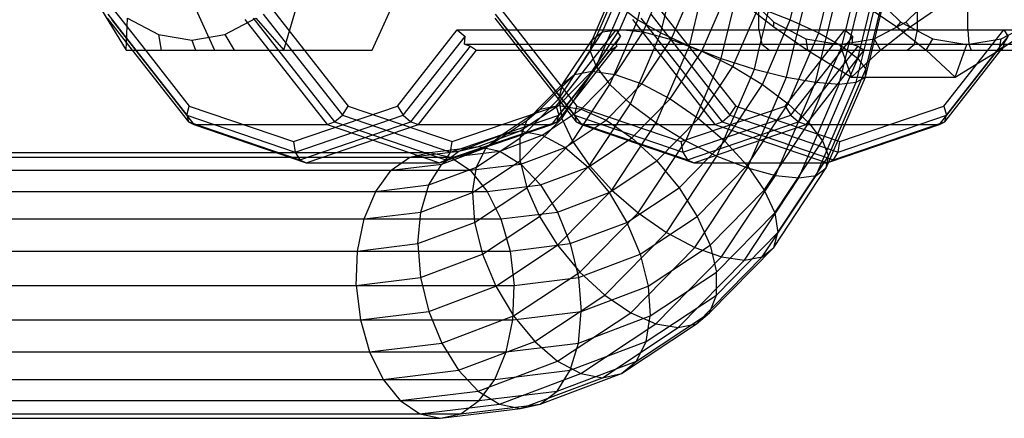
# Model space of a CAD drawing. Extents: x -5782 to 5031, y -5031 to 5031.
# Drawn here: x -3897 to -3849, y -26 to -7 of the extents above; entities that cross this region are included whole.
import ezdxf

# ---------------------------------------------------------------- set-up
doc = ezdxf.new("R2010")
doc.units = 0

msp = doc.modelspace()

# ---------------------------------------------------------------- linework, layer by layer
at = {"color": 0}
for p, q in [((-3861.119839, -7.5), (-3861.119839, 7.5)), ((-3853.359766, -7.5), (-3853.359766, 7.5)), ((-3850.904019, -7.5), (-3850.904019, 7.5)), ((-3891.549382, 0), (-3887.702094, -8.5)), ((-3880.007519, -8.5), (-3876.160231, 0)), ((-3867.027843, -7.006756), (-3866.188886, -3.572013)), ((-3859.581554, -7.006756), (-3858.742597, -3.572013)), ((-3865.901625, -7.653669), (-3864.98521, -3.901806)), ((-3864.51273, -8.300581), (-3863.518857, -4.2316)), ((-3858.192659, -7.653669), (-3857.276244, -3.901806)), ((-3857.066441, -8.300581), (-3856.072568, -4.2316)), ((-3862.857276, -8.5), (-3861.889757, -4.538918)), ((-3861.11199, -8.5), (-3860.208931, -4.802818)), ((-3856.27965, -8.903408), (-3855.213597, -4.538918)), ((-3855.885904, -9.421067), (-3854.757869, -4.802818)), ((-3868.756758, -7.606369), (-3867.738019, -5.239358)), ((-3867.908145, -7.482725), (-3866.905966, -5.154191)), ((-3866.761531, -7.606369), (-3865.742792, -5.239358)), ((-3859.444521, -8.5), (-3858.590923, -5.005316)), ((-3857.968504, -8.5), (-3857.145999, -5.132611)), ((-3856.784527, -8.5), (-3855.972627, -5.176029)), ((-3855.973277, -8.5), (-3855.150772, -5.132611)), ((-3855.590038, -8.5), (-3854.73644, -5.005316)), ((-3869.249539, -7.968876), (-3868.182248, -5.489057)), ((-3865.395056, -7.968876), (-3864.327765, -5.489057)), ((-3893.41266, -6.222432), (-3892.017851, -8.5)), ((-3884.323276, -8.5), (-3883.65633, -6.222432)), ((-3869.352905, -8.545541), (-3868.20838, -5.886271)), ((-3863.901843, -8.545541), (-3862.757318, -5.886271)), ((-3861.832271, -6.222432), (-3860.393454, -7.361216)), ((-3861.719719, -5.81603), (-3860.384254, -7.123153)), ((-3856.036319, -6.222432), (-3854.382502, -7.361216)), ((-3855.511661, -5.81603), (-3854.176197, -7.123153)), ((-3853.936062, -7.123153), (-3852.600598, -5.81603)), ((-3853.729757, -7.361216), (-3852.07594, -6.222432)), ((-3892.656987, -6.482362), (-3891.07523, -8.5)), ((-3884.896914, -6.482362), (-3881.176675, -11.22778)), ((-3873.722411, -6.482362), (-3870.002171, -11.22778)), ((-3869.059813, -9.297065), (-3867.814634, -6.40393)), ((-3867.814634, -6.40393), (-3867.027843, -7.006756)), ((-3865.962338, -6.482362), (-3862.242099, -11.22778)), ((-3862.383652, -9.297065), (-3861.138474, -6.40393)), ((-3861.138474, -6.40393), (-3859.581554, -7.006756)), ((-3892.955298, -6.93065), (-3891.724984, -8.5)), ((-3892.925256, -6.741181), (-3891.546404, -8.5)), ((-3892.739064, -7), (-3888.721752, -12.124356)), ((-3892.017851, -8.5), (-3891.95711, -6.928203)), ((-3891.95711, -6.928203), (-3890.444492, -7.727407)), ((-3887.198013, -7.727407), (-3885.685395, -6.928203)), ((-3886.220603, -7), (-3882.203291, -12.124356)), ((-3885.816032, -6.93065), (-3881.83852, -12.004237)), ((-3885.685395, -6.928203), (-3884.323276, -8.5)), ((-3885.331528, -6.741181), (-3881.462752, -11.676068)), ((-3874.020722, -6.93065), (-3870.04321, -12.004237)), ((-3873.99068, -6.741181), (-3870.121904, -11.676068)), ((-3873.804488, -7), (-3869.787176, -12.124356)), ((-3867.670521, -8.5), (-3867.027843, -7.006756)), ((-3867.286027, -7), (-3863.268715, -12.124356)), ((-3867.027843, -7.006756), (-3865.901625, -7.653669)), ((-3866.881456, -6.93065), (-3862.903944, -12.004237)), ((-3866.396952, -6.741181), (-3862.528176, -11.676068)), ((-3860.943946, -10.172233), (-3859.581554, -7.006756)), ((-3860.393454, -7.361216), (-3860.384254, -7.123153)), ((-3860.384254, -7.123153), (-3858.829073, -7.944844)), ((-3859.581554, -7.006756), (-3858.192659, -7.653669)), ((-3855.491243, -7.944844), (-3853.936062, -7.123153)), ((-3854.382502, -7.361216), (-3854.176197, -7.123153)), ((-3854.176197, -7.123153), (-3852.621016, -7.944844)), ((-3853.936062, -7.123153), (-3853.729757, -7.361216)), ((-3849.283186, -7.944844), (-3847.728005, -7.123153)), ((-3878.772865, -11.22778), (-3875.850418, -7.5)), ((-3875.850418, -7.5), (-3875.466468, -7.823443)), ((-3875.850418, -7.5), (-3834.018123, -7.5)), ((-3871.012793, -11.22778), (-3868.090346, -7.5)), ((-3870.127751, -9.681072), (-3868.756758, -7.606369)), ((-3869.256852, -9.523703), (-3867.908145, -7.482725)), ((-3869.249539, -7.968876), (-3868.756758, -7.606369)), ((-3868.756758, -7.606369), (-3867.908145, -7.482725)), ((-3868.132524, -9.681072), (-3866.761531, -7.606369)), ((-3868.090346, -7.5), (-3826.501791, -7.5)), ((-3868.090346, -7.5), (-3867.87274, -7.823443)), ((-3867.908145, -7.482725), (-3866.761531, -7.606369)), ((-3866.761531, -7.606369), (-3865.395056, -7.968876)), ((-3866.265878, -8.5), (-3865.901625, -7.653669)), ((-3865.901625, -7.653669), (-3864.51273, -8.300581)), ((-3861.119839, -7.5), (-3860.968239, -8.207107)), ((-3860.393454, -7.361216), (-3858.739638, -8.5)), ((-3859.838289, -11.22778), (-3856.915842, -7.5)), ((-3859.680837, -11.111405), (-3858.192659, -7.653669)), ((-3858.192659, -7.653669), (-3857.066441, -8.300581)), ((-3856.915842, -7.5), (-3856.531892, -7.823443)), ((-3856.915842, -7.5), (-3855.345782, -7.5)), ((-3855.168573, -8.5), (-3853.729757, -7.361216)), ((-3854.382502, -7.361216), (-3852.943686, -8.5)), ((-3853.511366, -8.207107), (-3853.359766, -7.5)), ((-3852.078217, -11.22778), (-3849.15577, -7.5)), ((-3850.904019, -7.5), (-3850.859854, -8.207107)), ((-3849.372621, -8.5), (-3847.718805, -7.361216)), ((-3849.15577, -7.5), (-3848.938164, -7.823443)), ((-3890.444492, -7.727407), (-3890.320027, -8.5)), ((-3890.444492, -7.727407), (-3888.821253, -8)), ((-3888.821253, -8), (-3887.198013, -7.727407)), ((-3888.821253, -8), (-3888.641995, -8.5)), ((-3887.198013, -7.727407), (-3886.748963, -8.5)), ((-3878.486788, -11.676068), (-3875.466468, -7.823443)), ((-3875.492397, -8.207107), (-3875.466468, -7.823443)), ((-3870.893061, -11.676068), (-3867.87274, -7.823443)), ((-3870.685871, -10.142455), (-3869.249539, -7.968876)), ((-3869.352905, -8.545541), (-3869.249539, -7.968876)), ((-3868.095984, -8.207107), (-3867.87274, -7.823443)), ((-3866.831388, -10.142455), (-3865.395056, -7.968876)), ((-3865.395056, -7.968876), (-3863.901843, -8.545541)), ((-3859.552212, -11.676068), (-3856.531892, -7.823443)), ((-3858.829073, -7.944844), (-3858.739638, -8.5)), ((-3858.829073, -7.944844), (-3857.160158, -8.225108)), ((-3857.160158, -8.225108), (-3855.491243, -7.944844)), ((-3856.557821, -8.207107), (-3856.531892, -7.823443)), ((-3855.491243, -7.944844), (-3855.168573, -8.5)), ((-3852.943686, -8.5), (-3852.621016, -7.944844)), ((-3852.621016, -7.944844), (-3850.952101, -8.225108)), ((-3851.958485, -11.676068), (-3848.938164, -7.823443)), ((-3850.952101, -8.225108), (-3849.283186, -7.944844)), ((-3849.372621, -8.5), (-3849.283186, -7.944844)), ((-3849.161408, -8.207107), (-3848.938164, -7.823443)), ((-3892.017851, -8.5), (-3880.007519, -8.5)), ((-3892.017851, -8.5), (-3880.007519, -8.5)), ((-3891.724984, -8.5), (-3888.977786, -12.004237)), ((-3891.546404, -8.5), (-3889.05648, -11.676068)), ((-3891.07523, -8.5), (-3888.936747, -11.22778)), ((-3878.111021, -12.004237), (-3875.201459, -8.292893)), ((-3877.74625, -12.124356), (-3874.904884, -8.5)), ((-3875.492397, -8.207107), (-3875.201459, -8.292893)), ((-3875.492397, -8.207107), (-3832.063214, -8.207107)), ((-3875.201459, -8.292893), (-3874.904884, -8.5)), ((-3874.904884, -8.5), (-3868.386423, -8.5)), ((-3874.904884, -8.5), (-3817.981867, -8.5)), ((-3871.227789, -12.124356), (-3868.386423, -8.5)), ((-3870.971755, -12.004237), (-3868.224557, -8.5)), ((-3870.893177, -10.87641), (-3869.352905, -8.545541)), ((-3869.352905, -8.545541), (-3869.059813, -9.297065)), ((-3868.390235, -10.172233), (-3867.670521, -8.5)), ((-3868.386423, -8.5), (-3868.062193, -8.292893)), ((-3868.386423, -8.5), (-3827.526027, -8.5)), ((-3868.224557, -8.5), (-3868.062193, -8.292893)), ((-3868.095984, -8.207107), (-3826.801783, -8.207107)), ((-3868.095984, -8.207107), (-3868.062193, -8.292893)), ((-3867.389802, -11.111405), (-3866.265878, -8.5)), ((-3866.126693, -12.050576), (-3864.598558, -8.5)), ((-3865.442115, -10.87641), (-3863.901843, -8.545541)), ((-3864.598558, -8.5), (-3864.51273, -8.300581)), ((-3864.51273, -8.300581), (-3863.997691, -8.5)), ((-3863.997691, -8.5), (-3862.95581, -8.903408)), ((-3863.901843, -8.545541), (-3862.383652, -9.297065)), ((-3862.95581, -8.903408), (-3862.857276, -8.5)), ((-3861.336966, -9.421067), (-3861.11199, -8.5)), ((-3860.968239, -8.207107), (-3860.602244, -8.5)), ((-3859.766519, -9.81828), (-3859.444521, -8.5)), ((-3859.176445, -12.004237), (-3856.266883, -8.292893)), ((-3858.811674, -12.124356), (-3855.970308, -8.5)), ((-3858.739638, -8.5), (-3856.590174, -9.814955)), ((-3858.680404, -12.050576), (-3857.066441, -8.300581)), ((-3858.351492, -10.067979), (-3857.968504, -8.5)), ((-3857.188318, -10.153147), (-3856.784527, -8.5)), ((-3857.160158, -8.225108), (-3856.590174, -9.814955)), ((-3857.066441, -8.300581), (-3856.27965, -8.903408)), ((-3856.590174, -9.814955), (-3855.168573, -8.5)), ((-3856.557821, -8.207107), (-3856.266883, -8.292893)), ((-3856.557821, -8.207107), (-3855.518497, -8.207107)), ((-3856.356265, -10.067979), (-3855.973277, -8.5)), ((-3856.266883, -8.292893), (-3855.970308, -8.5)), ((-3855.970308, -8.5), (-3855.590038, -8.5)), ((-3855.912036, -9.81828), (-3855.590038, -8.5)), ((-3855.590038, -8.5), (-3849.451847, -8.5)), ((-3853.877361, -8.5), (-3853.511366, -8.207107)), ((-3852.943686, -8.5), (-3851.522085, -9.814955)), ((-3852.293213, -12.124356), (-3849.451847, -8.5)), ((-3852.037179, -12.004237), (-3849.289981, -8.5)), ((-3851.522085, -9.814955), (-3850.952101, -8.225108)), ((-3851.522085, -9.814955), (-3849.372621, -8.5)), ((-3850.859854, -8.207107), (-3850.753229, -8.5)), ((-3849.451847, -8.5), (-3849.127617, -8.292893)), ((-3849.289981, -8.5), (-3849.127617, -8.292893)), ((-3849.234166, -8.5), (-3849.127542, -8.207107)), ((-3849.234166, -8.5), (-3837.844255, -8.5)), ((-3849.161408, -8.207107), (-3849.127617, -8.292893)), ((-3864.686987, -12.925744), (-3862.95581, -8.903408)), ((-3862.95581, -8.903408), (-3861.336966, -9.421067)), ((-3858.010827, -12.925744), (-3856.27965, -8.903408)), ((-3856.27965, -8.903408), (-3855.885904, -9.421067)), ((-3870.900256, -11.198689), (-3869.256852, -9.523703)), ((-3870.18872, -11.005424), (-3869.059813, -9.297065)), ((-3870.127751, -9.681072), (-3869.256852, -9.523703)), ((-3869.256852, -9.523703), (-3868.132524, -9.681072)), ((-3869.059813, -9.297065), (-3868.390235, -10.172233)), ((-3864.059381, -11.832919), (-3862.383652, -9.297065)), ((-3863.168796, -13.677269), (-3861.336966, -9.421067)), ((-3862.383652, -9.297065), (-3860.943946, -10.172233)), ((-3861.336966, -9.421067), (-3859.766519, -9.81828)), ((-3857.717734, -13.677269), (-3855.885904, -9.421067)), ((-3855.912036, -9.81828), (-3855.885904, -9.421067)), ((-3871.798311, -11.383736), (-3870.127751, -9.681072)), ((-3870.685871, -10.142455), (-3870.127751, -9.681072)), ((-3869.803084, -11.383736), (-3868.132524, -9.681072)), ((-3868.132524, -9.681072), (-3866.831388, -10.142455)), ((-3861.675583, -14.253933), (-3859.766519, -9.81828)), ((-3860.309108, -14.61644), (-3858.351492, -10.067979)), ((-3859.766519, -9.81828), (-3858.351492, -10.067979)), ((-3858.351492, -10.067979), (-3857.188318, -10.153147)), ((-3858.313881, -14.61644), (-3856.356265, -10.067979)), ((-3857.8211, -14.253933), (-3855.912036, -9.81828)), ((-3857.188318, -10.153147), (-3856.356265, -10.067979)), ((-3856.590174, -9.814955), (-3851.522085, -9.814955)), ((-3856.356265, -10.067979), (-3855.912036, -9.81828)), ((-3872.436047, -11.926266), (-3870.685871, -10.142455)), ((-3870.893177, -10.87641), (-3870.685871, -10.142455)), ((-3870.223706, -12.946797), (-3868.390235, -10.172233)), ((-3868.581564, -11.926266), (-3866.831388, -10.142455)), ((-3868.390235, -10.172233), (-3867.389802, -11.111405)), ((-3866.831388, -10.142455), (-3865.442115, -10.87641)), ((-3862.777417, -12.946797), (-3860.943946, -10.172233)), ((-3860.943946, -10.172233), (-3859.680837, -11.111405)), ((-3859.162494, -14.740084), (-3857.188318, -10.153147)), ((-3872.566528, -12.58192), (-3870.893177, -10.87641)), ((-3870.893177, -10.87641), (-3870.735541, -11.832919)), ((-3870.735541, -11.832919), (-3870.18872, -11.005424)), ((-3867.318941, -12.789305), (-3865.442115, -10.87641)), ((-3865.442115, -10.87641), (-3864.059381, -11.832919)), ((-3889.05648, -11.676068), (-3888.936747, -11.22778)), ((-3888.936747, -11.22778), (-3883.854806, -12.964724)), ((-3883.854806, -12.964724), (-3878.772865, -11.22778)), ((-3881.462752, -11.676068), (-3881.176675, -11.22778)), ((-3881.176675, -11.22778), (-3876.094734, -12.964724)), ((-3878.772865, -11.22778), (-3878.486788, -11.676068)), ((-3876.094734, -12.964724), (-3871.012793, -11.22778)), ((-3873.704239, -12.64893), (-3871.798311, -11.383736)), ((-3872.775202, -12.443317), (-3870.900256, -11.198689)), ((-3872.436047, -11.926266), (-3871.798311, -11.383736)), ((-3871.798311, -11.383736), (-3870.900256, -11.198689)), ((-3871.709011, -12.64893), (-3869.803084, -11.383736)), ((-3871.012793, -11.22778), (-3870.893061, -11.676068)), ((-3870.900256, -11.198689), (-3869.803084, -11.383736)), ((-3870.121904, -11.676068), (-3870.002171, -11.22778)), ((-3870.002171, -11.22778), (-3864.92023, -12.964724)), ((-3869.803084, -11.383736), (-3868.581564, -11.926266)), ((-3869.392552, -14.142136), (-3867.389802, -11.111405)), ((-3867.389802, -11.111405), (-3866.126693, -12.050576)), ((-3864.92023, -12.964724), (-3859.838289, -11.22778)), ((-3862.528176, -11.676068), (-3862.242099, -11.22778)), ((-3862.242099, -11.22778), (-3857.160158, -12.964724)), ((-3861.683587, -14.142136), (-3859.680837, -11.111405)), ((-3859.838289, -11.22778), (-3859.552212, -11.676068)), ((-3859.680837, -11.111405), (-3858.680404, -12.050576)), ((-3857.160158, -12.964724), (-3852.078217, -11.22778)), ((-3852.078217, -11.22778), (-3851.958485, -11.676068)), ((-3889.05648, -11.676068), (-3888.977786, -12.004237)), ((-3889.05648, -11.676068), (-3883.771634, -13.482362)), ((-3888.977786, -12.004237), (-3883.544404, -13.861299)), ((-3888.977786, -12.004237), (-3888.721752, -12.124356)), ((-3883.771634, -13.482362), (-3878.486788, -11.676068)), ((-3883.544404, -13.861299), (-3878.111021, -12.004237)), ((-3882.203291, -12.124356), (-3881.83852, -12.004237)), ((-3881.83852, -12.004237), (-3881.462752, -11.676068)), ((-3881.83852, -12.004237), (-3876.405137, -13.861299)), ((-3881.462752, -11.676068), (-3876.177907, -13.482362)), ((-3878.486788, -11.676068), (-3878.111021, -12.004237)), ((-3878.111021, -12.004237), (-3877.74625, -12.124356)), ((-3876.405137, -13.861299), (-3870.971755, -12.004237)), ((-3876.177907, -13.482362), (-3870.893061, -11.676068)), ((-3874.333546, -13.185864), (-3872.436047, -11.926266)), ((-3872.777422, -13.914041), (-3870.735541, -11.832919)), ((-3872.770003, -12.789305), (-3872.436047, -11.926266)), ((-3871.227789, -12.124356), (-3870.971755, -12.004237)), ((-3870.971755, -12.004237), (-3870.893061, -11.676068)), ((-3870.735541, -11.832919), (-3870.223706, -12.946797)), ((-3870.578325, -13.251756), (-3868.581564, -11.926266)), ((-3870.121904, -11.676068), (-3870.04321, -12.004237)), ((-3870.121904, -11.676068), (-3864.837058, -13.482362)), ((-3870.04321, -12.004237), (-3864.609828, -13.861299)), ((-3870.04321, -12.004237), (-3869.787176, -12.124356)), ((-3868.581564, -11.926266), (-3867.318941, -12.789305)), ((-3866.101262, -13.914041), (-3864.059381, -11.832919)), ((-3864.837058, -13.482362), (-3859.552212, -11.676068)), ((-3864.609828, -13.861299), (-3859.176445, -12.004237)), ((-3864.059381, -11.832919), (-3862.777417, -12.946797)), ((-3863.268715, -12.124356), (-3862.903944, -12.004237)), ((-3862.903944, -12.004237), (-3862.528176, -11.676068)), ((-3862.903944, -12.004237), (-3857.470561, -13.861299)), ((-3862.528176, -11.676068), (-3857.243331, -13.482362)), ((-3859.552212, -11.676068), (-3859.176445, -12.004237)), ((-3859.176445, -12.004237), (-3858.811674, -12.124356)), ((-3857.470561, -13.861299), (-3852.037179, -12.004237)), ((-3857.243331, -13.482362), (-3851.958485, -11.676068)), ((-3852.293213, -12.124356), (-3852.037179, -12.004237)), ((-3852.037179, -12.004237), (-3851.958485, -11.676068)), ((-3888.721752, -12.124356), (-3882.203291, -12.124356)), ((-3888.721752, -12.124356), (-3883.234001, -14)), ((-3883.234001, -14), (-3877.74625, -12.124356)), ((-3882.203291, -12.124356), (-3876.71554, -14)), ((-3877.74625, -12.124356), (-3871.227789, -12.124356)), ((-3876.71554, -14), (-3871.227789, -12.124356)), ((-3874.809637, -13.209755), (-3872.775202, -12.443317)), ((-3873.704239, -12.64893), (-3872.775202, -12.443317)), ((-3872.775202, -12.443317), (-3871.709011, -12.64893)), ((-3869.787176, -12.124356), (-3863.268715, -12.124356)), ((-3869.787176, -12.124356), (-3864.299425, -14)), ((-3868.298722, -15.337474), (-3866.126693, -12.050576)), ((-3866.126693, -12.050576), (-3864.686987, -12.925744)), ((-3864.299425, -14), (-3858.811674, -12.124356)), ((-3863.268715, -12.124356), (-3857.780964, -14)), ((-3860.852433, -15.337474), (-3858.680404, -12.050576)), ((-3858.811674, -12.124356), (-3856.904549, -12.124356)), ((-3858.680404, -12.050576), (-3858.010827, -12.925744)), ((-3857.699882, -13.972287), (-3852.293213, -12.124356)), ((-3856.904549, -12.124356), (-3852.293213, -12.124356)), ((-3883.854806, -12.964724), (-3883.771634, -13.482362)), ((-3876.177907, -13.482362), (-3876.094734, -12.964724)), ((-3875.772291, -13.428032), (-3873.704239, -12.64893)), ((-3874.911259, -14.210715), (-3872.770003, -12.789305)), ((-3874.432808, -13.251756), (-3873.704239, -12.64893)), ((-3873.777063, -13.428032), (-3871.709011, -12.64893)), ((-3872.777422, -13.914041), (-3872.770003, -12.789305)), ((-3872.770003, -12.789305), (-3872.566528, -12.58192)), ((-3872.457797, -15.223823), (-3870.223706, -12.946797)), ((-3871.709011, -12.64893), (-3870.578325, -13.251756)), ((-3870.223706, -12.946797), (-3869.392552, -14.142136)), ((-3869.460197, -14.210715), (-3867.318941, -12.789305)), ((-3867.318941, -12.789305), (-3866.101262, -13.914041)), ((-3867.016758, -16.451352), (-3864.686987, -12.925744)), ((-3865.011508, -15.223823), (-3862.777417, -12.946797)), ((-3864.92023, -12.964724), (-3864.837058, -13.482362)), ((-3864.686987, -12.925744), (-3863.168796, -13.677269)), ((-3862.777417, -12.946797), (-3861.683587, -14.142136)), ((-3860.340598, -16.451352), (-3858.010827, -12.925744)), ((-3858.010827, -12.925744), (-3857.717734, -13.677269)), ((-3857.243331, -13.482362), (-3857.160158, -12.964724)), ((-3878.171353, -13.721482), (-3875.772291, -13.428032)), ((-3877.182501, -13.5), (-3874.809637, -13.209755)), ((-3876.59942, -14.06799), (-3874.432808, -13.251756)), ((-3876.59942, -14.06799), (-3875.772291, -13.428032)), ((-3876.176126, -13.721482), (-3873.777063, -13.428032)), ((-3875.772291, -13.428032), (-3874.809637, -13.209755)), ((-3874.911259, -14.210715), (-3874.432808, -13.251756)), ((-3874.809637, -13.209755), (-3873.777063, -13.428032)), ((-3874.432808, -13.251756), (-3874.333546, -13.185864)), ((-3873.777063, -13.428032), (-3872.744937, -14.06799)), ((-3872.744937, -14.06799), (-3870.578325, -13.251756)), ((-3870.578325, -13.251756), (-3869.460197, -14.210715)), ((-3921.960875, -13.721482), (-3884.048887, -13.721482)), ((-3920.9545, -13.5), (-3884.696898, -13.5)), ((-3919.965647, -13.721482), (-3876.176126, -13.721482)), ((-3884.696898, -13.5), (-3877.182501, -13.5)), ((-3884.048887, -13.721482), (-3878.171353, -13.721482)), ((-3883.771634, -13.482362), (-3883.544404, -13.861299)), ((-3883.544404, -13.861299), (-3883.234001, -14)), ((-3879.075295, -14.370835), (-3878.171353, -13.721482)), ((-3878.171353, -13.721482), (-3877.182501, -13.5)), ((-3877.182501, -13.5), (-3876.176126, -13.721482)), ((-3876.71554, -14), (-3876.405137, -13.861299)), ((-3876.405137, -13.861299), (-3876.177907, -13.482362)), ((-3876.176126, -13.721482), (-3875.220812, -14.370835)), ((-3875.106987, -15.460454), (-3872.777422, -13.914041)), ((-3872.777422, -13.914041), (-3872.457797, -15.223823)), ((-3868.430827, -15.460454), (-3866.101262, -13.914041)), ((-3866.101262, -13.914041), (-3865.011508, -15.223823)), ((-3865.634024, -17.407861), (-3863.168796, -13.677269)), ((-3864.837058, -13.482362), (-3864.609828, -13.861299)), ((-3864.609828, -13.861299), (-3864.299425, -14)), ((-3863.168796, -13.677269), (-3861.675583, -14.253933)), ((-3860.182962, -17.407861), (-3857.717734, -13.677269)), ((-3857.8211, -14.253933), (-3857.717734, -13.677269)), ((-3857.780964, -14), (-3857.470561, -13.861299)), ((-3857.470561, -13.861299), (-3857.243331, -13.482362)), ((-3922.916189, -14.370835), (-3879.075295, -14.370835)), ((-3919.061706, -14.370835), (-3875.220812, -14.370835)), ((-3883.234001, -14), (-3876.71554, -14)), ((-3879.832723, -15.403806), (-3879.075295, -14.370835)), ((-3879.075295, -14.370835), (-3876.59942, -14.06799)), ((-3877.234657, -15.086014), (-3876.59942, -14.06799)), ((-3877.234657, -15.086014), (-3874.911259, -14.210715)), ((-3875.220812, -14.370835), (-3872.744937, -14.06799)), ((-3875.220812, -14.370835), (-3874.381661, -15.403806)), ((-3875.106987, -15.460454), (-3874.911259, -14.210715)), ((-3872.744937, -14.06799), (-3871.783595, -15.086014)), ((-3871.83291, -16.629392), (-3869.392552, -14.142136)), ((-3871.783595, -15.086014), (-3869.460197, -14.210715)), ((-3869.460197, -14.210715), (-3868.430827, -15.460454)), ((-3869.392552, -14.142136), (-3868.298722, -15.337474)), ((-3864.299425, -14), (-3857.780964, -14)), ((-3864.244751, -18.141816), (-3861.675583, -14.253933)), ((-3864.123945, -16.629392), (-3861.683587, -14.142136)), ((-3861.683587, -14.142136), (-3860.852433, -15.337474)), ((-3861.675583, -14.253933), (-3860.309108, -14.61644)), ((-3860.390268, -18.141816), (-3857.8211, -14.253933)), ((-3858.313881, -14.61644), (-3857.8211, -14.253933)), ((-3857.780964, -14), (-3857.699882, -13.972287)), ((-3862.943615, -18.603199), (-3860.309108, -14.61644)), ((-3861.819287, -18.760569), (-3859.162494, -14.740084)), ((-3860.948388, -18.603199), (-3858.313881, -14.61644)), ((-3860.309108, -14.61644), (-3859.162494, -14.740084)), ((-3859.162494, -14.740084), (-3858.313881, -14.61644)), ((-3879.832723, -15.403806), (-3877.234657, -15.086014)), ((-3877.634713, -16.41273), (-3877.234657, -15.086014)), ((-3875.006653, -16.915806), (-3872.457797, -15.223823)), ((-3874.381661, -15.403806), (-3871.783595, -15.086014)), ((-3872.457797, -15.223823), (-3871.83291, -16.629392)), ((-3871.783595, -15.086014), (-3870.958552, -16.41273)), ((-3870.945347, -18.034962), (-3868.298722, -15.337474)), ((-3868.298722, -15.337474), (-3867.016758, -16.451352)), ((-3867.560364, -16.915806), (-3865.011508, -15.223823)), ((-3865.011508, -15.223823), (-3864.123945, -16.629392)), ((-3863.499058, -18.034962), (-3860.852433, -15.337474)), ((-3860.852433, -15.337474), (-3860.340598, -16.451352)), ((-3923.75534, -15.403806), (-3879.832723, -15.403806)), ((-3918.304278, -15.403806), (-3874.381661, -15.403806)), ((-3880.39202, -16.75), (-3879.832723, -15.403806)), ((-3877.634713, -16.41273), (-3875.106987, -15.460454)), ((-3875.106987, -15.460454), (-3875.006653, -16.915806)), ((-3874.381661, -15.403806), (-3873.71586, -16.75)), ((-3870.958552, -16.41273), (-3868.430827, -15.460454)), ((-3868.430827, -15.460454), (-3867.560364, -16.915806)), ((-3924.421141, -16.75), (-3880.39202, -16.75)), ((-3917.744981, -16.75), (-3873.71586, -16.75)), ((-3880.715072, -18.317676), (-3880.39202, -16.75)), ((-3880.39202, -16.75), (-3877.634713, -16.41273)), ((-3877.772323, -17.957724), (-3877.634713, -16.41273)), ((-3874.617095, -18.477591), (-3871.83291, -16.629392)), ((-3873.71586, -16.75), (-3870.958552, -16.41273)), ((-3873.71586, -16.75), (-3873.268783, -18.317676)), ((-3871.83291, -16.629392), (-3870.945347, -18.034962)), ((-3870.958552, -16.41273), (-3870.326034, -17.957724)), ((-3869.855593, -19.344744), (-3867.016758, -16.451352)), ((-3867.016758, -16.451352), (-3865.634024, -17.407861)), ((-3866.908129, -18.477591), (-3864.123945, -16.629392)), ((-3864.123945, -16.629392), (-3863.499058, -18.034962)), ((-3863.179433, -19.344744), (-3860.340598, -16.451352)), ((-3860.340598, -16.451352), (-3860.182962, -17.407861)), ((-3877.772323, -17.957724), (-3875.006653, -16.915806)), ((-3875.006653, -16.915806), (-3874.617095, -18.477591)), ((-3870.326034, -17.957724), (-3867.560364, -16.915806)), ((-3867.560364, -16.915806), (-3866.908129, -18.477591)), ((-3868.637913, -20.469479), (-3865.634024, -17.407861)), ((-3865.634024, -17.407861), (-3864.244751, -18.141816)), ((-3863.186852, -20.469479), (-3860.182962, -17.407861)), ((-3860.390268, -18.141816), (-3860.182962, -17.407861)), ((-3880.715072, -18.317676), (-3877.772323, -17.957724)), ((-3877.772323, -17.957724), (-3877.63811, -19.615706)), ((-3873.964859, -20.039376), (-3870.945347, -18.034962)), ((-3873.268783, -18.317676), (-3870.326034, -17.957724)), ((-3870.945347, -18.034962), (-3869.855593, -19.344744)), ((-3870.326034, -17.957724), (-3869.929145, -19.615706)), ((-3867.375291, -21.332519), (-3864.244751, -18.141816)), ((-3866.51857, -20.039376), (-3863.499058, -18.034962)), ((-3864.244751, -18.141816), (-3862.943615, -18.603199)), ((-3863.520808, -21.332519), (-3860.390268, -18.141816)), ((-3863.499058, -18.034962), (-3863.179433, -19.344744)), ((-3860.948388, -18.603199), (-3860.390268, -18.141816)), ((-3924.868218, -18.317676), (-3880.715072, -18.317676)), ((-3917.421929, -18.317676), (-3873.268783, -18.317676)), ((-3880.779862, -20), (-3880.715072, -18.317676)), ((-3877.63811, -19.615706), (-3874.617095, -18.477591)), ((-3874.617095, -18.477591), (-3873.964859, -20.039376)), ((-3873.268783, -18.317676), (-3873.070896, -20)), ((-3869.929145, -19.615706), (-3866.908129, -18.477591)), ((-3866.908129, -18.477591), (-3866.51857, -20.039376)), ((-3866.153771, -21.875048), (-3862.943615, -18.603199)), ((-3864.158544, -21.875048), (-3860.948388, -18.603199)), ((-3862.943615, -18.603199), (-3861.819287, -18.760569)), ((-3861.819287, -18.760569), (-3860.948388, -18.603199)), ((-3865.056599, -22.060095), (-3861.819287, -18.760569)), ((-3880.779862, -20), (-3877.63811, -19.615706)), ((-3877.63811, -19.615706), (-3877.241221, -21.273688)), ((-3873.094396, -21.494727), (-3869.855593, -19.344744)), ((-3873.070896, -20), (-3869.929145, -19.615706)), ((-3869.929145, -19.615706), (-3869.794932, -21.273688)), ((-3869.855593, -19.344744), (-3868.637913, -20.469479)), ((-3866.418236, -21.494727), (-3863.179433, -19.344744)), ((-3863.186852, -20.469479), (-3863.179433, -19.344744)), ((-3925.066104, -20), (-3880.779862, -20)), ((-3917.357139, -20), (-3873.070896, -20)), ((-3880.779862, -20), (-3880.581976, -21.682324)), ((-3877.241221, -21.273688), (-3873.964859, -20.039376)), ((-3873.964859, -20.039376), (-3873.094396, -21.494727)), ((-3873.135687, -21.682324), (-3873.070896, -20)), ((-3869.794932, -21.273688), (-3866.51857, -20.039376)), ((-3866.51857, -20.039376), (-3866.418236, -21.494727)), ((-3872.065026, -22.744466), (-3868.637913, -20.469479)), ((-3868.637913, -20.469479), (-3867.375291, -21.332519)), ((-3866.613964, -22.744466), (-3863.186852, -20.469479)), ((-3863.520808, -21.332519), (-3863.186852, -20.469479)), ((-3880.581976, -21.682324), (-3877.241221, -21.273688)), ((-3877.241221, -21.273688), (-3876.608703, -22.818681)), ((-3876.608703, -22.818681), (-3873.094396, -21.494727)), ((-3873.135687, -21.682324), (-3869.794932, -21.273688)), ((-3873.094396, -21.494727), (-3872.065026, -22.744466)), ((-3870.946898, -23.703425), (-3867.375291, -21.332519)), ((-3869.932543, -22.818681), (-3869.794932, -21.273688)), ((-3869.932543, -22.818681), (-3866.418236, -21.494727)), ((-3867.375291, -21.332519), (-3866.153771, -21.875048)), ((-3867.092416, -23.703425), (-3863.520808, -21.332519)), ((-3866.613964, -22.744466), (-3866.418236, -21.494727)), ((-3864.158544, -21.875048), (-3863.520808, -21.332519)), ((-3925.001314, -21.682324), (-3880.581976, -21.682324)), ((-3917.555025, -21.682324), (-3873.135687, -21.682324)), ((-3880.581976, -21.682324), (-3880.134899, -23.25)), ((-3873.458739, -23.25), (-3873.135687, -21.682324)), ((-3869.816212, -24.306251), (-3866.153771, -21.875048)), ((-3868.750021, -24.511864), (-3865.056599, -22.060095)), ((-3867.820985, -24.306251), (-3864.158544, -21.875048)), ((-3866.153771, -21.875048), (-3865.056599, -22.060095)), ((-3865.056599, -22.060095), (-3864.158544, -21.875048)), ((-3880.134899, -23.25), (-3876.608703, -22.818681)), ((-3876.608703, -22.818681), (-3875.78366, -24.145397)), ((-3875.78366, -24.145397), (-3872.065026, -22.744466)), ((-3873.458739, -23.25), (-3869.932543, -22.818681)), ((-3872.065026, -22.744466), (-3870.946898, -23.703425)), ((-3870.332598, -24.145397), (-3866.613964, -22.744466)), ((-3870.332598, -24.145397), (-3869.932543, -22.818681)), ((-3867.092416, -23.703425), (-3866.613964, -22.744466)), ((-3924.678262, -23.25), (-3880.134899, -23.25)), ((-3918.002102, -23.25), (-3873.458739, -23.25)), ((-3880.134899, -23.25), (-3879.469098, -24.596194)), ((-3874.018036, -24.596194), (-3873.458739, -23.25)), ((-3874.822318, -25.163422), (-3870.946898, -23.703425)), ((-3870.967836, -25.163422), (-3867.092416, -23.703425)), ((-3870.946898, -23.703425), (-3869.816212, -24.306251)), ((-3867.820985, -24.306251), (-3867.092416, -23.703425)), ((-3879.469098, -24.596194), (-3875.78366, -24.145397)), ((-3875.78366, -24.145397), (-3874.822318, -25.163422)), ((-3874.018036, -24.596194), (-3870.332598, -24.145397)), ((-3873.790192, -25.803379), (-3869.816212, -24.306251)), ((-3872.757618, -26.021656), (-3868.750021, -24.511864)), ((-3871.794965, -25.803379), (-3867.820985, -24.306251)), ((-3870.967836, -25.163422), (-3870.332598, -24.145397)), ((-3869.816212, -24.306251), (-3868.750021, -24.511864)), ((-3868.750021, -24.511864), (-3867.820985, -24.306251)), ((-3924.118965, -24.596194), (-3879.469098, -24.596194)), ((-3918.667903, -24.596194), (-3874.018036, -24.596194)), ((-3879.469098, -24.596194), (-3878.629947, -25.629165)), ((-3874.775464, -25.629165), (-3874.018036, -24.596194)), ((-3878.629947, -25.629165), (-3874.822318, -25.163422)), ((-3874.822318, -25.163422), (-3873.790192, -25.803379)), ((-3874.775464, -25.629165), (-3870.967836, -25.163422)), ((-3871.794965, -25.803379), (-3870.967836, -25.163422)), ((-3923.361537, -25.629165), (-3878.629947, -25.629165)), ((-3919.507054, -25.629165), (-3874.775464, -25.629165)), ((-3878.629947, -25.629165), (-3877.674633, -26.278518)), ((-3877.674633, -26.278518), (-3873.790192, -25.803379)), ((-3875.679405, -26.278518), (-3874.775464, -25.629165)), ((-3875.679405, -26.278518), (-3871.794965, -25.803379)), ((-3873.790192, -25.803379), (-3872.757618, -26.021656)), ((-3872.757618, -26.021656), (-3871.794965, -25.803379)), ((-3922.457595, -26.278518), (-3877.674633, -26.278518)), ((-3920.462368, -26.278518), (-3875.679405, -26.278518)), ((-3877.674633, -26.278518), (-3876.668258, -26.5)), ((-3876.668258, -26.5), (-3872.757618, -26.021656)), ((-3876.668258, -26.5), (-3875.679405, -26.278518)), ((-3921.468743, -26.5), (-3876.668258, -26.5))]:
    msp.add_line(p, q, dxfattribs=at)

doc.saveas('drawing.dxf')
